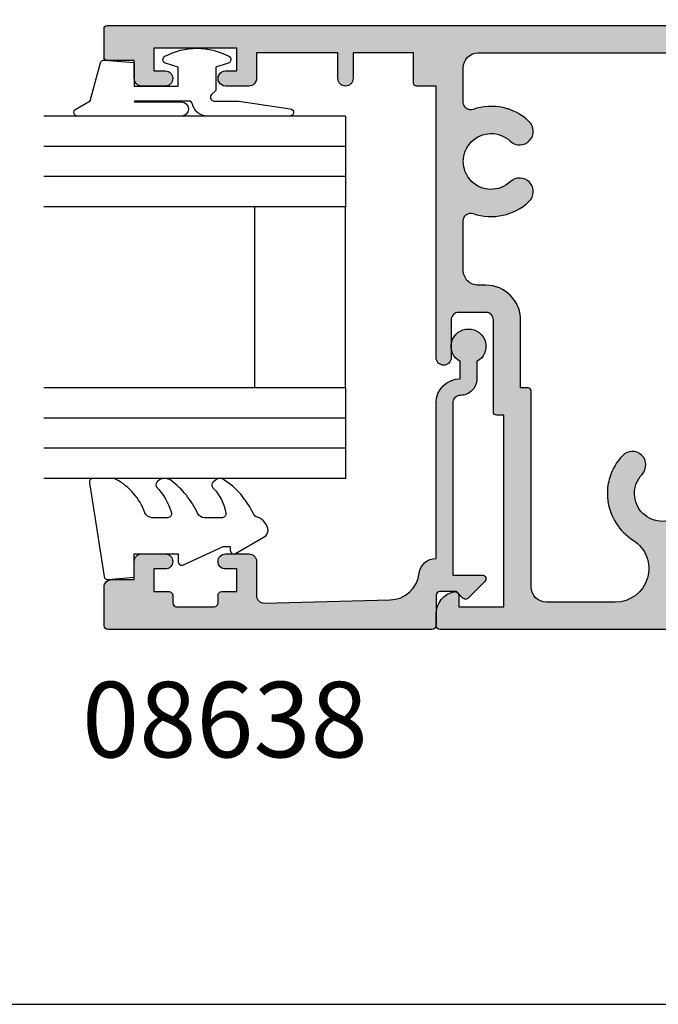
# Model space of a CAD drawing. Units: millimetres. Extents: x 0 to 354, y 0 to 482.
# Drawn here: x 75 to 117, y 0 to 65 of the extents above; entities that cross this region are included whole.
import ezdxf

# ---------------------------------------------------------------- set-up
doc = ezdxf.new("R2010")
doc.units = ezdxf.units.MM
doc.layers.get('0').update_dxf_attribs({"plot": 0})
for name, color, linetype in [('08610$0$APL Hatch', 253, 'Continuous'), ('08610$0$APL Joinery', 2, 'Continuous'), ('08638$0$APL Hatch', 253, 'Continuous'), ('08638$0$APL Joinery', 2, 'Continuous'), ('9010250L$0$APL Joinery', 2, 'Continuous'), ('9010312r$0$APL Joinery', 2, 'Continuous'), ('APL Joinery', 2, 'Continuous'), ('APL Notes', 7, 'Continuous')]:
    doc.layers.add(name, color=color, linetype=linetype)
doc.styles.add('Arial-Bold', font='arialbd_1.ttf')

# ---------------------------------------------------------------- blocks, each defined once
blk = doc.blocks.new('08610', base_point=(-218.1257071360606, 546.5893156119824))
at = {"layer": '08610$0$APL Hatch'}
h = blk.add_hatch(color=256, dxfattribs=at)
edge = h.paths.add_edge_path(flags=16)
edge.add_arc((-230.8257071353478, 533.6650322379128), 0.5000000000000822, 71.01617561495748, 180)
edge.add_line((-231.3257071353479, 533.6650322379128), (-231.3257071353479, 530.3893156119824))
edge.add_arc((-230.3257071353479, 530.3893156119824), 1, 180, 270)
edge.add_line((-230.3257071353479, 529.3893156119824), (-229.8257071353478, 529.3893156119825))
edge.add_arc((-229.8257071353477, 527.0893156119826), 2.299999999999955, 2.7853275241795927e-12, 90.00000000000222, ccw=False)
edge.add_line((-227.5257071353478, 527.0893156119827), (-227.5257071353478, 522.5893156119827))
edge.add_line((-227.5257071353478, 522.5893156119827), (-227.025707135348, 522.5893156119827))
edge.add_arc((-227.025707135348, 522.3893156119827), 0.1999999999999318, 0, 90.00000000000807, ccw=False)
edge.add_line((-226.8257071353481, 522.3893156119827), (-226.8257071353481, 519.5135989860522))
edge.add_line((-226.8257071353481, 519.5135989860522), (-226.8257071353481, 511.6650322379127))
edge.add_line((-226.8257071353481, 511.6650322379127), (-226.8257071353481, 509.3893156119825))
edge.add_arc((-225.8257071353481, 509.3893156119825), 1, 180, 270)
edge.add_line((-225.8257071353481, 508.3893156119825), (-221.250747589241, 508.3893156119825))
edge.add_arc((-221.2507475892409, 510.6143560651628), 2.225040453180384, 269.9999999999985, 417.8648539187562)
edge.add_arc((-218.1257071360606, 515.5893156119826), 3.650000000000112, 136.6582417727783, 237.8648539187582, ccw=False)
edge.add_arc((-220.1257071360606, 517.4767742208002), 0.900000000000032, -43.341758227224375, 136.6582417727756, ccw=False)
edge.add_arc((-218.1257071360606, 515.5893156119824), 1.849999999999993, 136.6582417727778, 403.3417582272222)
edge.add_arc((-216.1257071360606, 517.4767742208), 0.8999999999999746, 43.341758227226876, 223.3417582272179, ccw=False)
edge.add_arc((-218.1257071360606, 515.5893156119823), 3.650000000000036, -57.864853918756296, 43.34175822722358, ccw=False)
edge.add_arc((-215.0006666828803, 510.6143560651628), 2.225040453180324, 122.1351460812425, 270)
edge.add_line((-215.0006666828803, 508.3893156119825), (-210.4257071367733, 508.3893156119825))
edge.add_arc((-210.4257071367733, 509.3893156119825), 1, 270, 360)
edge.add_line((-209.4257071367733, 509.3893156119825), (-209.4257071367733, 511.6650322379127))
edge.add_line((-209.4257071367733, 511.6650322379127), (-209.4257071367733, 519.5135989860522))
edge.add_line((-209.4257071367733, 519.5135989860522), (-209.4257071367733, 522.3893156119829))
edge.add_arc((-209.2257071367733, 522.3893156119827), 0.1999999999999318, 89.99999999996737, 179.9999999999674, ccw=False)
edge.add_line((-209.2257071367732, 522.5893156119827), (-208.7257071367736, 522.5893156119827))
edge.add_line((-208.7257071367736, 522.5893156119827), (-208.7257071367735, 527.0893156119827))
edge.add_arc((-206.4257071367734, 527.0893156119827), 2.300000000000068, 90, 180, ccw=False)
edge.add_line((-206.4257071367734, 529.3893156119827), (-205.9257071367733, 529.3893156119824))
edge.add_arc((-205.9257071367732, 530.3893156119824), 1, 269.9999999999968, 360)
edge.add_line((-204.9257071367732, 530.3893156119824), (-204.9257071367732, 533.6650322379127))
edge.add_arc((-205.4257071367733, 533.6650322379126), 0.5000000000001137, 1.30275519752716e-11, 108.9838243850291)
edge.add_arc((-206.7757071367732, 537.5893156119826), 3.650000000000068, 226.6582417727764, 288.9838243850386, ccw=False)
edge.add_arc((-208.663165745591, 535.5893156119826), 0.8999999999999724, 46.65824177277199, 226.658241772777, ccw=False)
edge.add_arc((-206.7757071367732, 537.5893156119824), 1.850000000000111, 226.6582417727752, 493.3417582272247)
edge.add_arc((-208.663165745591, 539.5893156119824), 0.8999999999999724, 133.341758227227, 313.341758227223, ccw=False)
edge.add_arc((-206.7757071367733, 537.5893156119826), 3.649999999999973, 71.01617561496079, 133.3417582272251, ccw=False)
edge.add_arc((-205.4257071367733, 541.5135989860522), 0.4999999999999654, 251.0161756149563, 360)
edge.add_line((-204.9257071367733, 541.5135989860522), (-204.9257071367732, 543.7893156119825))
edge.add_arc((-205.9257071367732, 543.7893156119825), 1, 0, 90)
edge.add_line((-205.9257071367732, 544.7893156119825), (-230.3257071353478, 544.7893156119825))
edge.add_arc((-230.3257071353479, 543.7893156119825), 1, 89.99999999999675, 180)
edge.add_line((-231.3257071353479, 543.7893156119825), (-231.3257071353479, 541.5135989860523))
edge.add_arc((-230.8257071353479, 541.5135989860523), 0.5000000000000284, 180, 288.9838243850406)
edge.add_arc((-229.475707135348, 537.5893156119824), 3.650000000000166, 46.658241772774375, 108.98382438503751, ccw=False)
edge.add_arc((-227.5882485265301, 539.5893156119824), 0.9000000000000309, -133.341758227227, 46.65824177277301, ccw=False)
edge.add_arc((-229.475707135348, 537.5893156119826), 1.849999999999989, 46.65824177277404, 313.3417582272242)
edge.add_arc((-227.5882485265302, 535.5893156119826), 0.8999999999999918, -46.65824177278188, 133.3417582272243, ccw=False)
edge.add_arc((-229.4757071353478, 537.5893156119826), 3.650000000000002, 251.0161756149596, 313.34175822722045, ccw=False)
edge = h.paths.add_edge_path()
edge.add_arc((-229.1257071353477, 520.9893156119825), 0.2000000000000739, 179.9999999999674, 269.9999999999756)
edge.add_line((-229.1257071353478, 520.7893156119825), (-228.625707135348, 520.7893156119825))
edge.add_line((-228.625707135348, 520.7893156119825), (-228.625707135348, 508.0893156119825))
edge.add_line((-228.625707135348, 508.0893156119825), (-231.625707135348, 508.0893156119825))
edge.add_line((-231.625707135348, 508.0893156119825), (-231.625707135348, 508.8393156119825))
edge.add_arc((-231.875707135348, 508.8393156119826), 0.2500000000000284, 359.999999999974, 461.5369590327963)
edge.add_arc((-231.625707135348, 507.614570740591), 1.500000000000034, 101.5369590328134, 180.0000000000022)
edge.add_line((-233.125707135348, 507.614570740591), (-233.125707135348, 506.8393156119825))
edge.add_arc((-232.875707135348, 506.8393156119825), 0.25, 180, 270)
edge.add_line((-232.875707135348, 506.5893156119825), (-203.3757071367733, 506.5893156119825))
edge.add_arc((-203.3757071367733, 506.8393156119825), 0.25, 270, 360)
edge.add_line((-203.1257071367733, 506.8393156119825), (-203.1257071367733, 507.6145707405909))
edge.add_arc((-204.6257071367733, 507.614570740591), 1.500000000000028, 359.9999999999957, 438.4630409671834)
edge.add_arc((-204.3757071367733, 508.8393156119826), 0.2500000000000446, 78.46304096719724, 180.0000000000261)
edge.add_line((-204.6257071367733, 508.8393156119825), (-204.6257071367733, 508.0893156119825))
edge.add_line((-204.6257071367733, 508.0893156119825), (-207.6257071367733, 508.0893156119825))
edge.add_line((-207.6257071367733, 508.0893156119825), (-207.6257071367733, 520.7893156119825))
edge.add_line((-207.6257071367733, 520.7893156119825), (-207.1257071367735, 520.7893156119825))
edge.add_arc((-207.1257071367735, 520.9893156119824), 0.1999999999999318, 270.0000000000081, 360.0000000000326)
edge.add_line((-206.9257071367735, 520.9893156119825), (-206.9257071367734, 527.0893156119827))
edge.add_arc((-206.4257071367734, 527.0893156119827), 0.5, 90.00000000000648, 180, ccw=False)
edge.add_line((-206.4257071367735, 527.5893156119827), (-204.6257071367735, 527.5893156119827))
edge.add_arc((-204.6257071367735, 527.0893156119828), 0.4999999999998863, -1.3017142919125035e-11, 89.99999999999682, ccw=False)
edge.add_line((-204.1257071367735, 527.0893156119827), (-204.1257071367735, 524.5893156119827))
edge.add_arc((-203.6257071367734, 524.5893156119827), 0.5000000000001137, 180, 360)
edge.add_line((-203.1257071367733, 524.5893156119827), (-203.1257071367733, 542.5893156119824))
edge.add_line((-203.1257071367733, 542.5893156119824), (-201.8257071367732, 542.5893156119824))
edge.add_arc((-201.8257071367732, 542.7893156119825), 0.2000000000000455, 270, 360)
edge.add_line((-201.6257071367732, 542.7893156119825), (-201.6257071367733, 544.7893156119825))
edge.add_line((-201.6257071367733, 544.7893156119825), (-197.6257071367733, 544.7893156119825))
edge.add_line((-197.6257071367733, 544.7893156119825), (-197.6257071367733, 543.0893156119826))
edge.add_arc((-197.1257071367733, 543.0893156119826), 0.5, 180, 360)
edge.add_line((-196.6257071367733, 543.0893156119826), (-196.6257071367733, 544.7893156119825))
edge.add_line((-196.6257071367733, 544.7893156119825), (-191.2257071367732, 544.7893156119825))
edge.add_line((-191.2257071367732, 544.7893156119825), (-191.2257071367732, 543.0893156119824))
edge.add_arc((-190.7257071367732, 543.0893156119824), 0.5, 180, 270.0000000000065)
edge.add_line((-190.7257071367732, 542.5893156119824), (-189.1757071367732, 542.5893156119824))
edge.add_arc((-189.1757071367732, 543.0893156119824), 0.5, 269.9999999999968, 450)
edge.add_line((-189.1757071367732, 543.5893156119824), (-189.9257071367733, 543.5893156119824))
edge.add_line((-189.9257071367733, 543.5893156119824), (-189.9257071367733, 545.0893156119824))
edge.add_line((-189.9257071367733, 545.0893156119824), (-184.4257071367733, 545.0893156119824))
edge.add_line((-184.4257071367733, 545.0893156119824), (-184.4257071367733, 543.5893156119824))
edge.add_line((-184.4257071367733, 543.5893156119824), (-185.1757071367732, 543.5893156119824))
edge.add_arc((-185.1757071367732, 543.0893156119824), 0.5, 90.00000000000652, 269.9999999999968)
edge.add_line((-185.1757071367732, 542.5893156119824), (-183.6257071367733, 542.5893156119824))
edge.add_arc((-183.6257071367733, 543.0893156119824), 0.5, 269.9999999999968, 360)
edge.add_line((-183.1257071367733, 543.0893156119824), (-183.1257071367733, 544.2893156119825))
edge.add_line((-183.1257071367733, 544.2893156119825), (-181.3257071367733, 544.2893156119825))
edge.add_arc((-181.3257071367733, 544.4893156119825), 0.2000000000000455, 270, 360)
edge.add_line((-181.1257071367733, 544.4893156119825), (-181.1257071367733, 546.3893156119825))
edge.add_arc((-181.3257071367733, 546.3893156119825), 0.2000000000000171, 0, 89.99999999999186)
edge.add_line((-181.3257071367732, 546.5893156119824), (-254.9257071353479, 546.5893156119824))
edge.add_arc((-254.925707135348, 546.3893156119825), 0.1999999999999318, 89.99999999999186, 180)
edge.add_line((-255.1257071353479, 546.3893156119825), (-255.125707135348, 544.4893156119825))
edge.add_arc((-254.9257071353479, 544.4893156119825), 0.2000000000000455, 180, 270)
edge.add_line((-254.9257071353479, 544.2893156119825), (-253.1257071353479, 544.2893156119825))
edge.add_line((-253.1257071353479, 544.2893156119825), (-253.1257071353479, 543.0893156119824))
edge.add_arc((-252.6257071353479, 543.0893156119824), 0.5, 180, 270)
edge.add_line((-252.6257071353479, 542.5893156119824), (-251.0757071353479, 542.5893156119824))
edge.add_arc((-251.0757071353478, 543.0893156119824), 0.5, 269.9999999999968, 450)
edge.add_line((-251.0757071353478, 543.5893156119824), (-251.8257071353478, 543.5893156119824))
edge.add_line((-251.8257071353478, 543.5893156119824), (-251.8257071353478, 545.0893156119824))
edge.add_line((-251.8257071353478, 545.0893156119824), (-246.3257071353478, 545.0893156119824))
edge.add_line((-246.3257071353478, 545.0893156119824), (-246.3257071353478, 543.5893156119824))
edge.add_line((-246.3257071353478, 543.5893156119824), (-247.0757071353479, 543.5893156119824))
edge.add_arc((-247.0757071353478, 543.0893156119824), 0.5, 90.00000000000652, 269.9999999999968)
edge.add_line((-247.0757071353478, 542.5893156119824), (-245.5257071353479, 542.5893156119824))
edge.add_arc((-245.5257071353479, 543.0893156119824), 0.5, 269.9999999999968, 360)
edge.add_line((-245.0257071353479, 543.0893156119824), (-245.0257071353479, 544.7893156119825))
edge.add_line((-245.0257071353479, 544.7893156119825), (-239.625707135348, 544.7893156119825))
edge.add_line((-239.625707135348, 544.7893156119825), (-239.625707135348, 543.0893156119826))
edge.add_arc((-239.125707135348, 543.0893156119826), 0.5, 180, 360)
edge.add_line((-238.625707135348, 543.0893156119826), (-238.625707135348, 544.7893156119825))
edge.add_line((-238.625707135348, 544.7893156119825), (-234.6257071353479, 544.7893156119825))
edge.add_line((-234.6257071353479, 544.7893156119825), (-234.6257071353479, 542.7893156119826))
edge.add_arc((-234.4257071353479, 542.7893156119825), 0.1999999999999602, 179.9999999999674, 269.9999999999919)
edge.add_line((-234.425707135348, 542.5893156119826), (-233.125707135348, 542.5893156119824))
edge.add_line((-233.125707135348, 542.5893156119824), (-233.1257071353478, 524.5893156119827))
edge.add_arc((-232.6257071353478, 524.5893156119827), 0.5, 180, 360)
edge.add_line((-232.1257071353478, 524.5893156119827), (-232.1257071353477, 527.0893156119827))
edge.add_arc((-231.6257071353477, 527.0893156119827), 0.5, 90.00000000000648, 180, ccw=False)
edge.add_line((-231.6257071353478, 527.5893156119827), (-229.8257071353478, 527.5893156119827))
edge.add_arc((-229.8257071353478, 527.0893156119828), 0.4999999999998863, -1.3017142919125035e-11, 89.99999999999682, ccw=False)
edge.add_line((-229.3257071353478, 527.0893156119827), (-229.3257071353478, 520.9893156119826))
at = {"layer": '08610$0$APL Joinery', "linetype": 'Continuous'}
for points in [[(-229.3257071353478, 520.9893156119826, 0.4142135623731283), (-229.1257071353478, 520.7893156119825), (-228.625707135348, 520.7893156119825), (-228.625707135348, 508.0893156119825), (-231.625707135348, 508.0893156119825), (-231.625707135348, 508.8393156119825, 0.4744978678081101), (-231.9257071353479, 509.084264586261, 0.3563939586926194), (-233.125707135348, 507.614570740591), (-233.125707135348, 506.8393156119825, 0.414213562373095), (-232.875707135348, 506.5893156119825), (-203.3757071367733, 506.5893156119825, 0.414213562373095), (-203.1257071367733, 506.8393156119825), (-203.1257071367733, 507.6145707405909, 0.3563939586926194), (-204.3257071367733, 509.084264586261, 0.4744978678081613), (-204.6257071367733, 508.8393156119825), (-204.6257071367733, 508.0893156119825), (-207.6257071367733, 508.0893156119825), (-207.6257071367733, 520.7893156119825), (-207.1257071367735, 520.7893156119825, 0.4142135623730617), (-206.9257071367735, 520.9893156119825), (-206.9257071367734, 527.0893156119827, -0.4142135623730784), (-206.4257071367735, 527.5893156119827), (-204.6257071367735, 527.5893156119827, -0.414213562373095), (-204.1257071367735, 527.0893156119827), (-204.1257071367735, 524.5893156119827, 0.9999999999999999), (-203.1257071367733, 524.5893156119827), (-203.1257071367733, 542.5893156119824), (-201.8257071367732, 542.5893156119824, 0.414213562373095), (-201.6257071367732, 542.7893156119825), (-201.6257071367733, 544.7893156119825), (-197.6257071367733, 544.7893156119825), (-197.6257071367733, 543.0893156119826, 0.9999999999999999), (-196.6257071367733, 543.0893156119826), (-196.6257071367733, 544.7893156119825), (-191.2257071367732, 544.7893156119825), (-191.2257071367732, 543.0893156119824, 0.4142135623731117), (-190.7257071367732, 542.5893156119824), (-189.1757071367732, 542.5893156119824, 1.000000000000028), (-189.1757071367732, 543.5893156119824), (-189.9257071367733, 543.5893156119824), (-189.9257071367733, 545.0893156119824), (-184.4257071367733, 545.0893156119824), (-184.4257071367733, 543.5893156119824), (-185.1757071367732, 543.5893156119824, 0.9999999999999715), (-185.1757071367732, 542.5893156119824), (-183.6257071367733, 542.5893156119824, 0.4142135623731117), (-183.1257071367733, 543.0893156119824), (-183.1257071367733, 544.2893156119825), (-181.3257071367733, 544.2893156119825, 0.414213562373095), (-181.1257071367733, 544.4893156119825), (-181.1257071367733, 546.3893156119825, 0.4142135623729619), (-181.3257071367732, 546.5893156119824), (-254.9257071353479, 546.5893156119824, 0.4142135623731283), (-255.1257071353479, 546.3893156119825), (-255.125707135348, 544.4893156119825, 0.414213562373095), (-254.9257071353479, 544.2893156119825), (-253.1257071353479, 544.2893156119825), (-253.1257071353479, 543.0893156119824, 0.414213562373095), (-252.6257071353479, 542.5893156119824), (-251.0757071353479, 542.5893156119824, 1.000000000000028), (-251.0757071353478, 543.5893156119824), (-251.8257071353478, 543.5893156119824), (-251.8257071353478, 545.0893156119824), (-246.3257071353478, 545.0893156119824), (-246.3257071353478, 543.5893156119824), (-247.0757071353479, 543.5893156119824, 0.9999999999999715), (-247.0757071353478, 542.5893156119824), (-245.5257071353479, 542.5893156119824, 0.4142135623731117), (-245.0257071353479, 543.0893156119824), (-245.0257071353479, 544.7893156119825), (-239.625707135348, 544.7893156119825), (-239.625707135348, 543.0893156119826, 0.9999999999999999), (-238.625707135348, 543.0893156119826), (-238.625707135348, 544.7893156119825), (-234.6257071353479, 544.7893156119825), (-234.6257071353479, 542.7893156119826, 0.4142135623732116), (-234.425707135348, 542.5893156119826), (-233.125707135348, 542.5893156119824), (-233.1257071353478, 524.5893156119827, 0.9999999999999999), (-232.1257071353478, 524.5893156119827), (-232.1257071353477, 527.0893156119827, -0.4142135623730784), (-231.6257071353478, 527.5893156119827), (-229.8257071353478, 527.5893156119827, -0.414213562373095), (-229.3257071353478, 527.0893156119827)], [(-230.6630565329381, 534.1378374637044, 0.5149445451952721), (-231.3257071353479, 533.6650322379128), (-231.3257071353479, 530.3893156119824, 0.414213562373095), (-230.3257071353479, 529.3893156119824), (-229.8257071353478, 529.3893156119825, -0.414213562373095), (-227.5257071353478, 527.0893156119827), (-227.5257071353478, 522.5893156119827), (-227.025707135348, 522.5893156119827, -0.4142135623731283), (-226.8257071353481, 522.3893156119827), (-226.8257071353481, 519.5135989860522), (-226.8257071353481, 511.6650322379127), (-226.8257071353481, 509.3893156119825, 0.414213562373095), (-225.8257071353481, 508.3893156119825), (-221.250747589241, 508.3893156119825, 0.7526299251214308), (-220.0672082618841, 512.4985109629588, -0.4727331324044781), (-220.7802525906061, 518.0944879473224, -0.9999999999999997), (-219.4711616815152, 516.859060494278, 2.318729304408841), (-216.7802525906061, 516.859060494278, -0.9999999999999597), (-215.4711616815152, 518.0944879473222, -0.472733132404478), (-216.1842060102371, 512.4985109629588, 0.7526299251214308), (-215.0006666828803, 508.3893156119825), (-210.4257071367733, 508.3893156119825, 0.414213562373095), (-209.4257071367733, 509.3893156119825), (-209.4257071367733, 511.6650322379127), (-209.4257071367733, 519.5135989860522), (-209.4257071367733, 522.3893156119829, -0.4142135623730617), (-209.2257071367732, 522.5893156119827), (-208.7257071367736, 522.5893156119827), (-208.7257071367735, 527.0893156119827, -0.414213562373095), (-206.4257071367734, 529.3893156119827), (-205.9257071367733, 529.3893156119824, 0.4142135623731117), (-204.9257071367732, 530.3893156119824), (-204.9257071367732, 533.6650322379127, 0.5149445451951603), (-205.5883577391829, 534.1378374637043, -0.2788550286926635), (-209.2808794721131, 534.9347701574371, -0.9999999999999803), (-208.0454520190688, 536.2438610665279, 2.318729304408965), (-208.0454520190688, 538.934770157437, -0.9999999999999597), (-209.2808794721132, 540.2438610665279, -0.2788550286926635), (-205.588357739183, 541.0407937602607, 0.5149445451952551), (-204.9257071367733, 541.5135989860522), (-204.9257071367732, 543.7893156119825, 0.414213562373095), (-205.9257071367732, 544.7893156119825), (-230.3257071353478, 544.7893156119825, 0.4142135623731117), (-231.3257071353479, 543.7893156119825), (-231.3257071353479, 541.5135989860523, 0.5149445451951964), (-230.6630565329382, 541.0407937602608, -0.2788550286926634), (-226.9705348000079, 540.2438610665279, -0.9999999999999999), (-228.2059622530523, 538.934770157437, 2.318729304408964), (-228.2059622530523, 536.243861066528, -1), (-226.970534800008, 534.934770157437, -0.2788550286926529)]]:
    blk.add_lwpolyline(points, format="xyb", close=True, dxfattribs=at)
blk = doc.blocks.new('6Glass', base_point=(101.8368839708302, 399.4111348733001))
at = {"layer": 'APL Joinery', "color": 7}
for p, q in [((89.33688397083029, 412.4111348732999), (95.33688397083029, 412.4111348732999)), ((89.33688397083029, 412.4111348732999), (89.33688397083029, 392.4111348732999)), ((95.33688397083029, 412.4111348732999), (95.33688397083029, 392.4111348732999))]:
    blk.add_line(p, q, dxfattribs=at)
at = {"layer": 'APL Joinery', "color": 8}
for p, q in [((91.33688397083029, 412.4111348732999), (91.33688397083029, 392.4111348732999)), ((93.33688397083029, 412.4111348732999), (93.33688397083029, 392.4111348732999))]:
    blk.add_line(p, q, dxfattribs=at)
blk = doc.blocks.new('9010312r', base_point=(399.4634067278245, 339.4121540145172))
at = {"layer": '9010312r$0$APL Joinery', "color": 252, "linetype": 'Continuous', "flags": 128}
blk.add_lwpolyline([(395.7634067278242, 336.2999919725366), (395.7634067278242, 343.1621540145172, -0.7673269879789621), (396.2299130787703, 343.2871540145172), (396.7850145808851, 342.3256900094966), (399.2931562636775, 341.6536354710894, -0.3626955242591878), (399.4775957926651, 341.3914870691883), (399.3134067278245, 339.4121540145172), (397.7634067278242, 339.4121540145172), (397.7634067278242, 336.5121540145171), (399.0135696498364, 336.5121540145171), (399.2752560951168, 337.3376963843301, -0.6640183420487276), (399.7341578851304, 337.3798010733406, -0.250000000000001), (399.7341578851305, 333.1445069556935, -0.6640183420487096), (399.2752560951171, 333.1866116447042), (399.0135696498364, 334.0121540145171), (397.4635696498362, 334.0121540145171), (397.1898787608678, 334.2858449034854, 0.6681785464135807), (396.7631020655712, 334.1090682714504), (396.7631016544432, 332.4843569389276), (396.2607415896308, 329.0715154000631, -0.9294717386060578), (395.7634067278242, 329.1079223518048), (395.7634067278242, 334.5749919747145, -0.3563939586926081), (396.5634067278242, 335.5547878718278, 0.3563939586925716), (396.7634067278242, 335.7997368461061), (396.7634067278242, 339.3871540145172, 0.9999999999999999), (396.7134067278242, 339.3871540145172), (396.7134067278242, 336.2999919725366, -0.9999999999999999), (395.76340673218, 336.2999919725366)], format="xyb", dxfattribs=at)
blk = doc.blocks.new('08638')
at = {"layer": '08638$0$APL Hatch'}
h = blk.add_hatch(color=256, dxfattribs=at)
edge = h.paths.add_edge_path()
edge.add_arc((15.00000000000006, -1.599999999999682), 0.5, 0, 90)
edge.add_line((15.00000000000006, -1.099999999999682), (3.600000000000136, -1.099999999999454))
edge.add_line((3.600000000000136, -1.099999999999454), (3.600000000000136, -3.057106781193511))
edge.add_arc((3.34999999999997, -3.057106781193509), 0.2500000000001665, 225.0000000000089, 359.9999999999996, ccw=False)
edge.add_line((3.173223304703242, -3.233883476490291), (2.073223304705152, -2.133883476491405))
edge.add_arc((2.25, -1.957106781194739), 0.249999999998756, 135.0000000002948, 225.0000000002948, ccw=False)
edge.add_line((2.073223304703333, -1.780330085899891), (2.5, -1.353553390603224))
edge.add_line((2.5, -1.353553390603224), (2.500000000000227, -0.25))
edge.add_arc((2.250000000000227, -0.2500000000002274), 0.25, 5.211020790109826e-11, 90.00000000005213)
edge.add_line((2.25, -2.273736754432321e-13), (0.2878679656438967, 0))
edge.add_arc((0.2878679656439906, 0.2878679656439906), 0.2878679656439906, 179.9999999999846, 269.99999999998136, ccw=False)
edge.add_line((0, 0.2878679656440681), (-2.273736754432321e-13, 21.75))
edge.add_arc((0.2499999999997726, 21.75), 0.25, 90, 180, ccw=False)
edge.add_line((0.2499999999997726, 22), (2.799999999999955, 22))
edge.add_arc((2.800000000000068, 21.50000000000011), 0.4999999999998863, 1.3017142919125035e-11, 90.00000000001302, ccw=False)
edge.add_line((3.299999999999955, 21.50000000000023), (3.299999999999955, 20.00000000000011))
edge.add_line((3.299999999999955, 20.00000000000011), (4.5, 19.99999999999989))
edge.add_arc((4.5, 19.49999999999989), 0.5, 0, 90, ccw=False)
edge.add_line((5, 19.49999999999989), (5, 17.94999999999993))
edge.add_arc((4.5, 17.94999999999993), 0.5, -180, 0, ccw=False)
edge.add_line((4, 17.94999999999993), (4, 18.70000000000005))
edge.add_line((4, 18.70000000000005), (2.500000000000227, 18.70000000000005))
edge.add_line((2.500000000000227, 18.70000000000005), (2.5, 17.69999999999982))
edge.add_arc((2.25, 17.69999999999982), 0.25, -90, 0, ccw=False)
edge.add_line((2.25, 17.44999999999982), (1.749999999999773, 17.44999999999982))
edge.add_arc((1.749999999999773, 17.19999999999982), 0.25, 90, 180)
edge.add_line((1.499999999999773, 17.19999999999982), (1.499999999999716, 14.69999999999993))
edge.add_arc((1.749999999999829, 14.69999999999993), 0.2500000000001137, 180, 269.999999999987)
edge.add_line((1.749999999999773, 14.44999999999982), (2.25, 14.44999999999993))
edge.add_arc((2.25, 14.19999999999993), 0.25, 0, 90, ccw=False)
edge.add_line((2.5, 14.19999999999993), (2.5, 13.20000000000005))
edge.add_line((2.5, 13.20000000000005), (4, 13.19999999999993))
edge.add_line((4, 13.19999999999993), (4, 13.94999999999993))
edge.add_arc((4.5, 13.95000000000005), 0.5, 1.3017142919125035e-11, 180.000000000013, ccw=False)
edge.add_line((5, 13.95000000000016), (5.000000000000227, 12.40000000000009))
edge.add_arc((4.500000000000227, 12.40000000000009), 0.5, -90, 0, ccw=False)
edge.add_line((4.500000000000227, 11.90000000000009), (2.240058386999408, 11.89999999999986))
edge.add_arc((2.240058386999249, 11.39999999999987), 0.4999999999999893, 89.99999999998184, 181.4465556865566)
edge.add_line((1.740217733301051, 11.38737776127027), (1.950769923104017, 3.049511045081086))
edge.add_arc((3.950132537897016, 3.10000000000021), 2.000000000000181, 181.446555686577, 263.5148335461281)
edge.add_arc((3.600000000000092, 0.019836496887641), 1.099999999999953, -2.6147972675971687e-12, 83.51483354612333, ccw=False)
edge.add_line((4.700000000000045, 0.01983649688759215), (4.700000000000045, 4.547473508864641e-13))
edge.add_line((4.700000000000045, 4.547473508864641e-13), (15.00000000000035, -1.13686837721616e-13))
edge.add_arc((15.00000000000019, -1.600000000000115), 1.600000000000001, 7.389644451905042e-12, 89.99999999999432, ccw=False)
edge.add_line((16.60000000000019, -1.599999999999909), (17.74004950616388, -1.599999999999884))
edge.add_arc((18.75000000000028, -2.149999999999674), 1.150000000000061, -151.42812185765888, 151.4281218577047, ccw=False)
edge.add_line((17.74004950616433, -2.700000000000273), (16.5999999999996, -2.700000000000045))
edge.add_arc((16.59999999999992, -1.600000000000187), 1.099999999999859, 179.9999999999737, 269.99999999998334, ccw=False)
at = {"layer": '08638$0$APL Joinery', "linetype": 'Continuous'}
blk.add_lwpolyline([(15.50000000000006, -1.599999999999682, 0.414213562373095), (15.00000000000006, -1.099999999999682), (3.600000000000136, -1.099999999999454), (3.600000000000136, -3.057106781193511, -0.6681786379192403), (3.173223304703242, -3.233883476490291), (2.073223304705152, -2.133883476491405, -0.414213562373095), (2.073223304703333, -1.780330085899891), (2.5, -1.353553390603224), (2.500000000000227, -0.25, 0.4142135623730951), (2.25, -2.273736754432321e-13), (0.2878679656438968, 0, -0.4142135623730784), (0, 0.2878679656440681), (-2.273736754432321e-13, 21.75, -0.414213562373095), (0.2499999999997726, 22), (2.799999999999955, 22, -0.414213562373095), (3.299999999999955, 21.50000000000023), (3.299999999999955, 20.00000000000011), (4.5, 19.99999999999989, -0.414213562373095), (5, 19.49999999999989), (5, 17.94999999999993, -0.9999999999999999), (4, 17.94999999999993), (4, 18.70000000000005), (2.500000000000227, 18.70000000000005), (2.5, 17.69999999999982, -0.414213562373095), (2.25, 17.44999999999982), (1.749999999999773, 17.44999999999982, 0.414213562373095), (1.499999999999773, 17.19999999999982), (1.499999999999716, 14.69999999999993, 0.4142135623730284), (1.749999999999773, 14.44999999999982), (2.25, 14.44999999999993, -0.414213562373095), (2.5, 14.19999999999993), (2.5, 13.20000000000005), (4, 13.19999999999993), (4, 13.94999999999993, -0.9999999999999999), (5, 13.95000000000016), (5.000000000000227, 12.40000000000009, -0.414213562373095), (4.500000000000227, 11.90000000000009), (2.240058386999408, 11.89999999999986, 0.4216277665658038), (1.740217733301051, 11.38737776127027), (1.950769923104017, 3.049511045081086, 0.3742242816206591), (3.724240577963564, 1.112797739927485, -0.3814371313442928), (4.700000000000045, 0.01983649688759215), (4.700000000000045, 4.547473508864641e-13), (15.00000000000035, -1.13686837721616e-13, -0.4142135623730283), (16.60000000000019, -1.599999999999909), (17.74004950616388, -1.599999999999884, -3.927182716064489), (17.74004950616433, -2.700000000000273), (16.5999999999996, -2.700000000000045, -0.4142135623731446)], format="xyb", close=True, dxfattribs=at)
blk = doc.blocks.new('9010250L', base_point=(121.7743665915091, 118.4609762649906))
at = {"layer": '9010250L$0$APL Joinery', "color": 252, "linetype": 'Continuous', "flags": 128}
blk.add_lwpolyline([(128.2214041892004, 113.237162025908, 0.4340964952257526), (127.8564264353587, 113.2516672307587, -0.153614589390684), (126.1665848234194, 112.3836279395214, -0.4648333009751577), (125.8743665871533, 112.6300373965773), (125.8743665871533, 113.8094047359767, -0.2915390373815183), (126.1631670868724, 114.2626097349353, 0.122912838877769), (128.3370962921861, 116.0230618678046, 0.3152263475814818), (128.3643015296609, 116.8050726870086), (128.3054542116656, 116.8956896102041, 0.3630140704661038), (127.9375672903661, 117.0088437804028, -0.1219902707494916), (126.1935750224063, 116.0026940736885, -0.4989702342470917), (125.8743665871533, 116.2429235316862), (125.8743665871534, 117.2881686513476, -0.3136800272017972), (126.2005910348754, 117.7569991723576, 0.1785411124350255), (128.4109533989318, 119.6504102703136, 0.1279718777770436), (128.4743665871533, 119.8941149189789), (128.4743665871533, 121.1878456480732, 0.4607623830565046), (128.1854567012142, 121.4347991270448), (121.9854567055696, 120.4579297439622, 0.3941429072290372), (121.7753179169859, 120.1891873293036), (121.9265167932934, 118.4609762649904), (123.4743665871533, 118.4609762649904), (123.4743665871533, 115.5609762649903), (122.9743665871533, 115.5609762649903, 0.5486826681767416), (122.7478103958356, 115.2052772007768), (123.9743665871533, 112.5762671786926), (123.9743665871533, 112.0965836934555), (123.7109691275321, 112.0965836934555, 0.5773502691896264), (123.5060653169642, 111.7416798828876), (124.600199612073, 109.8465836934555, 0.2487009021145858), (124.997156080752, 109.597885439953, 0.3109226116934106), (125.8972608716131, 110.2877394163853, -0.2088596723963019), (126.1629196373118, 110.5871267326567, 0.1426663047989766), (128.4040654372803, 112.5394783919284, 0.3321417186747404), (128.3666167137426, 113.0688908313858)], format="xyb", close=True, dxfattribs=at)
blk = doc.blocks.new('08638Glaze')
at = {"layer": 'APL Joinery', "color": 7, "ltscale": 3}
for p, q in [((16.00000000435558, 12.00000000000045), (28.00000000435558, 12.00000000000045)), ((16.00000000435558, 6.000000000000455), (28.00000000435558, 6.000000000000455))]:
    blk.add_line(p, q, dxfattribs=at)
at = {"layer": 'APL Joinery', "ltscale": 3, "extrusion": (0, 0, -1), "xscale": -1, "zscale": -1, "rotation": 180}
for p in [(-3.500000004355641, 19.00000000000028), (-21.50000000435564, 19.00000000000028)]:
    blk.add_blockref('6Glass', p, dxfattribs=at)
at = {"layer": 'APL Joinery', "ltscale": 3, "extrusion": (0, 0, -1), "xscale": -1, "zscale": -1}
blk.add_blockref('9010250L', (-3.300000004355752, 20.00000000000045), dxfattribs=at)
at = {"layer": 'APL Joinery', "ltscale": 3}
blk.add_blockref('08638', (0, 0), dxfattribs=at)
at = {"layer": 'APL Notes', "ltscale": 3, "extrusion": (0, 0, -1), "xscale": -1, "zscale": -1}
blk.add_blockref('9010312r', (-37.70000000435586, 20.00000000000011), dxfattribs=at)

msp = doc.modelspace()

# ---------------------------------------------------------------- linework, layer by layer
msp.add_lwpolyline([(353.9999991921495, 1.108869582822081e-07), (353.9999991921495, 482.000000110887), (-8.078504833974876e-07, 482.000000110887), (-8.078504833974876e-07, 1.108869582822081e-07)], close=True)

# ---------------------------------------------------------------- block references
at = {"layer": 'APL Joinery', "xscale": -1}
msp.add_blockref('08610', (117.1161490949113, 64.84292952867304), dxfattribs=at)
at = {"layer": 'APL Joinery', "ltscale": 3, "rotation": 90}
msp.add_blockref('08638Glaze', (102.1161490956242, 24.84276660230469), dxfattribs=at)

# ---------------------------------------------------------------- texts
at = {"layer": 'APL Notes', "style": 'Arial-Bold'}
msp.add_text('08638', height=5, dxfattribs=at).set_placement((78.65789694487842, 16.36514890540618))

doc.saveas('drawing.dxf')
